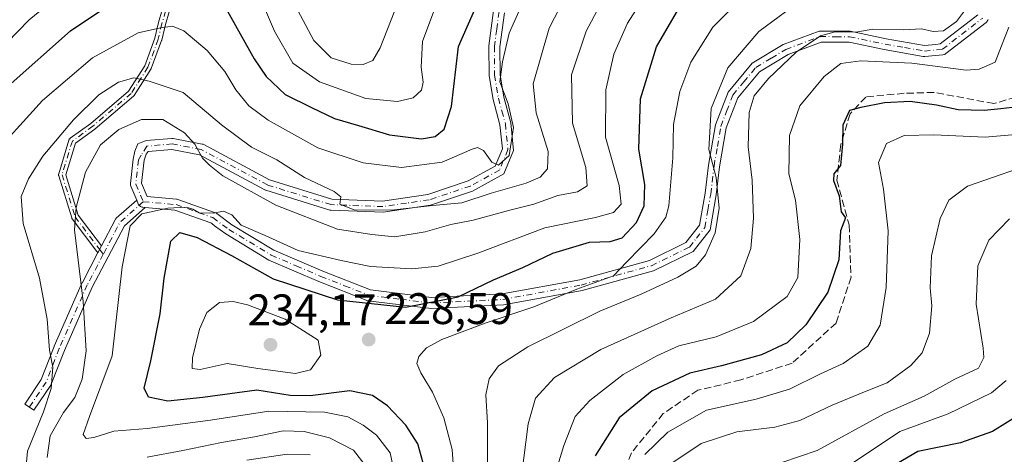
# Model space of a CAD drawing. Units: metres. Extents: x 599713 to 603137, y 4791628 to 4793992.
# Drawn here: x 601198 to 601421, y 4793414 to 4793513 of the extents above; entities that cross this region are included whole.
import ezdxf

# ---------------------------------------------------------------- set-up
doc = ezdxf.new("R2010")
doc.units = ezdxf.units.M
doc.header["$MEASUREMENT"] = 0
doc.linetypes.add('DGN Style 3', pattern=[2.307223458686699, 1.648016756204785, -0.6592067024819142])
doc.linetypes.add('DGN Style 4', pattern=[2.6384748266838614, 1.318413404963828, -0.6592067024819142, 0.001648016756204785, -0.6592067024819142])
for name, color, linetype, lineweight in [('Camino Cxs', 7, 'Continuous', 0), ('Camino eje', 30, 'DGN Style 4', 13), ('Curva de nivel maestra', 30, 'Continuous', 30), ('Curva de nivel normal', 30, 'Continuous', 0), ('Punto de cota en terreno', 7, 'Continuous', 0), ('Rótulo de punto de cota en terreno', 7, 'Continuous', 0), ('Senda', 7, 'DGN Style 3', 0), ('Suelo desnudo CxS', 253, 'Continuous', 0)]:
    doc.layers.add(name, color=color, linetype=linetype, lineweight=lineweight)
doc.styles.add('Style-Arial', font='txt')

# ---------------------------------------------------------------- blocks, each defined once
blk = doc.blocks.new('5PATER')
at = {"layer": 'Suelo desnudo CxS', "linetype": 'Continuous', "lineweight": 0}
h = blk.add_hatch(color=51, dxfattribs=at)
edge = h.paths.add_edge_path()
edge.add_ellipse((0, 0), major_axis=(-0.1095731443231308, -0.1110710700762829), ratio=0.9994222409660322, start_angle=0, end_angle=360)

msp = doc.modelspace()

# ---------------------------------------------------------------- linework, layer by layer
at = {"layer": 'Camino Cxs', "color": 7, "linetype": 'Continuous', "lineweight": 0, "extrusion": (0.8891058733377755, -0.4576664886489558, 0.005668435763650116), "elevation": -1659260.103161674, "flags": 128}
msp.add_lwpolyline([(4537122.622849707, 9629.231310413197), (4537122.824347536, 9629.017806959688), (4537123.421952834, 9628.383796797285), (4537124.308498567, 9627.441081651896)], dxfattribs=at)
msp.add_lwpolyline([(4537122.622849707, 9629.231310413197), (4537122.824347536, 9629.017806959688), (4537123.421952834, 9628.383796797285), (4537124.308498567, 9627.441081651896)], dxfattribs=at)
at = {"layer": 'Camino Cxs', "color": 7, "linetype": 'Continuous', "lineweight": 0}
for points in [[(601232.0118000006, 4793514.430199999, 221.0556999999972), (601231.1786000002, 4793511.624500001, 223.2501000000047), (601230.3454, 4793508.049500001, 221.9348000000027), (601230.3307999996, 4793507.995300001, 221.934699999998), (601230.3174000002, 4793507.955700001, 221.9382999999943), (601227.9890000002, 4793501.605699999, 221.5840000000026), (601227.9543000003, 4793501.525, 221.5399000000034), (601227.9108999996, 4793501.4485, 221.4903000000049), (601224.1009000001, 4793495.521700001, 222.1775000000052), (601224.0306000002, 4793495.428200001, 222.3607999999949), (601223.9473000001, 4793495.345899999, 222.5170000000071), (601215.2688999996, 4793487.9375, 219.9691000000021), (601215.2483000001, 4793487.920399999, 219.9323000000004), (601215.2200999996, 4793487.8989, 219.8831999999966), (601210.7797999998, 4793484.669700001, 222.179999999993), (601208.6017000005, 4793477.541400001, 225.2231000000029), (601211.4507999998, 4793468.3838, 227.9538999999932), (601216.6869999999, 4793461.4022, 221.8770999999979), (601216.2764999997, 4793460.616400001, 222.8197999999975), (601215.9998000005, 4793460.0867, 223.453800000003), (601215.9064999997, 4793459.908100001, 223.667300000001), (601215.8764000004, 4793459.9235, 223.7163), (601215.8093999998, 4793459.966800001, 223.823000000004), (601215.7471000003, 4793460.0165, 223.9196999999986), (601215.6900000004, 4793460.0722, 224.0054999999993), (601215.6368000006, 4793460.1358, 224.0823999999994), (601210.0878999997, 4793467.534299999, 228.5304999999935), (601210.0155999997, 4793467.6502, 228.5157999999938), (601209.9639999997, 4793467.776699999, 228.4851999999955), (601207.0005999999, 4793477.301700001, 224.4204000000027), (601206.9892999995, 4793477.3419, 224.4122000000062), (601206.9735000003, 4793477.420100001, 224.4011000000028), (601206.9654999999, 4793477.499399999, 224.3962999999931), (601206.9654999999, 4793477.5792, 224.4394999999931), (601206.9735000003, 4793477.658500001, 224.4893000000011), (601206.9892999995, 4793477.7367, 224.5448000000033), (601206.9994000001, 4793477.7731, 224.5727999999945), (601209.3278000001, 4793485.393100001, 222.3150000000023), (601209.3411999998, 4793485.4329, 222.2483000000066), (601209.3722000001, 4793485.5064, 222.1196999999956), (601209.4102999996, 4793485.576500001, 221.9894000000059), (601209.4551999997, 4793485.6424, 221.8586000000068), (601209.5065000001, 4793485.703500001, 221.7284999999974), (601209.5636, 4793485.759099999, 221.6005000000005), (601209.6223999998, 4793485.806299999, 221.4823999999935), (601214.2538000002, 4793489.1746, 219.5188000000053), (601222.8187999995, 4793496.486199999, 219.5722999999998), (601226.5171999997, 4793502.239399999, 220.7051999999967), (601228.7982999999, 4793508.4605, 223.6916999999958), (601229.6257999997, 4793512.0109, 223.0342999999993), (601229.6297000004, 4793512.026699999, 223.0363999999972), (601229.6380000003, 4793512.0571, 223.0409000000073), (601230.4780000001, 4793514.885700001, 219.931700000001)], [(601215.9064999997, 4793459.908100001, 223.667300000001), (601215.8764000004, 4793459.9235, 223.7163), (601215.8093999998, 4793459.966800001, 223.823000000004), (601215.7471000003, 4793460.0165, 223.9196999999986), (601215.6900000004, 4793460.0722, 224.0054999999993), (601215.6368000006, 4793460.1358, 224.0823999999994), (601210.0878999997, 4793467.534299999, 228.5304999999935), (601210.0155999997, 4793467.6502, 228.5157999999938), (601209.9639999997, 4793467.776699999, 228.4851999999955), (601207.0005999999, 4793477.301700001, 224.4204000000027), (601206.9892999995, 4793477.3419, 224.4122000000062), (601206.9735000003, 4793477.420100001, 224.4011000000028), (601206.9654999999, 4793477.499399999, 224.3962999999931), (601206.9654999999, 4793477.5792, 224.4394999999931), (601206.9735000003, 4793477.658500001, 224.4893000000011), (601206.9892999995, 4793477.7367, 224.5448000000033), (601206.9994000001, 4793477.7731, 224.5727999999945), (601209.3278000001, 4793485.393100001, 222.3150000000023), (601209.3411999998, 4793485.4329, 222.2483000000066), (601209.3722000001, 4793485.5064, 222.1196999999956), (601209.4102999996, 4793485.576500001, 221.9894000000059), (601209.4551999997, 4793485.6424, 221.8586000000068), (601209.5065000001, 4793485.703500001, 221.7284999999974), (601209.5636, 4793485.759099999, 221.6005000000005), (601209.6223999998, 4793485.806299999, 221.4823999999935), (601214.2538000002, 4793489.1746, 219.5188000000053), (601222.8187999995, 4793496.486199999, 219.5722999999998), (601226.5171999997, 4793502.239399999, 220.7051999999967), (601228.7982999999, 4793508.4605, 223.6916999999958), (601229.6257999997, 4793512.0109, 223.0342999999993), (601229.6297000004, 4793512.026699999, 223.0363999999972), (601229.6380000003, 4793512.0571, 223.0409000000073), (601230.4780000001, 4793514.885700001, 219.931700000001)], [(601232.0118000006, 4793514.430199999, 221.0556999999972), (601231.1786000002, 4793511.624500001, 223.2501000000047), (601230.3454, 4793508.049500001, 221.9348000000027), (601230.3307999996, 4793507.995300001, 221.934699999998), (601230.3174000002, 4793507.955700001, 221.9382999999943), (601227.9890000002, 4793501.605699999, 221.5840000000026), (601227.9543000003, 4793501.525, 221.5399000000034), (601227.9108999996, 4793501.4485, 221.4903000000049), (601224.1009000001, 4793495.521700001, 222.1775000000052), (601224.0306000002, 4793495.428200001, 222.3607999999949), (601223.9473000001, 4793495.345899999, 222.5170000000071), (601215.2688999996, 4793487.9375, 219.9691000000021), (601215.2483000001, 4793487.920399999, 219.9323000000004), (601215.2200999996, 4793487.8989, 219.8831999999966), (601210.7797999998, 4793484.669700001, 222.179999999993), (601208.6017000005, 4793477.541400001, 225.2231000000029), (601211.4507999998, 4793468.3838, 227.9538999999932), (601216.6869999999, 4793461.4022, 221.8770999999979)], [(601417.6277999999, 4793512.7237, 252.3022000000055), (601417.5590000004, 4793512.5372, 252.1876000000047), (601417.4616, 4793512.3639, 252.1601999999984), (601417.3378999997, 4793512.2083, 252.2666999999929), (601417.1911000004, 4793512.074300001, 252.4223000000056), (601408.0619999999, 4793504.982899999, 260.4940000000061), (601407.9153000005, 4793504.8847, 260.6993999999977), (601407.7561999997, 4793504.8082, 260.9118000000017), (601407.5878999997, 4793504.754899999, 261.1288999999961), (601407.4138000002, 4793504.7258, 261.0892000000022), (601405.6842999998, 4793504.560799999, 258.099000000002), (601403.3238000004, 4793504.335700001, 254.1524999999965), (601403.3164999997, 4793504.335000001, 254.1405999999988), (601403.1601, 4793504.3201, 253.8846000000049), (601403.0478999997, 4793504.339600001, 253.679999999993), (601402.9321, 4793504.3596, 253.468200000003), (601394.1001000004, 4793505.890100001, 258.4977999999974), (601386.1201, 4793507.550100001, 255.8950999999943), (601379.7801000001, 4793507.600099999, 257.5739000000031), (601372.3300999999, 4793504.8201, 255.7486000000063), (601365.8101000005, 4793500.880100001, 250.7317999999941), (601360.8901000004, 4793494.960100001, 247.5285000000004), (601358.2801000001, 4793488.170100001, 251.3249999999971), (601356.7600999996, 4793479.3201, 249.7749999999942), (601356.0100999996, 4793472.9801, 248.5282000000007), (601354.6201, 4793465.030099999, 251.2914000000019), (601350.7701000003, 4793460.1501, 252.0090999999957), (601341.7801000001, 4793455.7401, 240.7986999999994), (601325.6601, 4793451.300100001, 244.4088000000047), (601307.8101000005, 4793448.020099999, 238.8065999999963), (601291.4101, 4793447.210100001, 232.7050000000018), (601277.0602000002, 4793448.970100001, 237.5516000000061), (601265.9401000004, 4793453.340100001, 234.150999999998), (601254.6001000004, 4793458.1801, 231.725099999996), (601244.8601000002, 4793464.110099999, 234.2896000000037), (601242.3498999998, 4793465.9461, 232.812699999995), (601241.6725000005, 4793466.4934, 232.5766000000003), (601241.5067999996, 4793466.6272, 232.5580000000046), (601233.3210000005, 4793469.534200001, 231.6356999999989), (601226.6047, 4793470.1099, 226.3747000000003), (601226.0728000002, 4793470.1555, 226.1171999999933), (601225.8815000001, 4793470.187000001, 225.9927000000025), (601225.6974, 4793470.2477, 225.8073000000004), (601225.5248999996, 4793470.336100001, 225.5679999999993), (601225.3680999996, 4793470.450099999, 225.2820000000065), (601225.2308, 4793470.586999999, 224.9572999999946), (601225.1163999997, 4793470.7435, 224.6015999999945), (601225.0274999999, 4793470.9158, 224.2225999999937), (601224.6782999998, 4793471.744999999, 222.4716000000044), (601223.3339999998, 4793474.9376, 222.1677000000054), (601223.2686000001, 4793475.1393, 222.280700000003), (601223.2381999996, 4793475.349099999, 222.3868999999977), (601223.2438000003, 4793475.561000001, 222.4814000000042), (601223.8578000005, 4793481.078299999, 228.1043000000063), (601224.2779999999, 4793482.9078, 230.5486999999994), (601224.9352000002, 4793484.503900001, 232.2182999999932), (601226.4464999996, 4793485.169199999, 233.0636999999988), (601226.6403999999, 4793485.236199999, 233.1564000000071), (601226.8426999999, 4793485.270500001, 233.2155000000057), (601232.6338999998, 4793485.7697, 230.3214000000008), (601232.7413999997, 4793485.774300001, 230.4140999999945), (601232.9686000004, 4793485.7534, 230.5709000000061), (601239.5405000001, 4793484.481500001, 232.5351999999984), (601239.7303999999, 4793484.428900001, 232.4055999999982), (601239.8929000003, 4793484.3564, 232.293399999995), (601254.8154999996, 4793476.3695, 217.2436000000016), (601268.9287999999, 4793471.997500001, 218.257500000007), (601280.4101999998, 4793471.5701, 212.1895999999979), (601290.7001, 4793473.0801, 208.2856999999931), (601299.8101000005, 4793476.120100001, 207.4231), (601305.9101, 4793479.470100001, 206.6570000000065), (601307.5500999996, 4793483.4101, 205.983699999997), (601307.0000999998, 4793488.840100001, 207.2673000000068), (601305.4402000001, 4793494.590100001, 213.3632999999973), (601304.5301000001, 4793499.9801, 217.7195000000065), (601304.5100999996, 4793506.720100001, 221.9982000000018), (601305.5702000001, 4793514.770099999, 210.9809999999998)], [(601224.6783999996, 4793471.744999999, 222.4716000000044), (601223.3339999998, 4793474.9376, 222.1677000000054), (601223.2686000001, 4793475.1392, 222.2805999999982), (601223.2383000003, 4793475.348999999, 222.3868999999977), (601223.2438000003, 4793475.561000001, 222.4814000000042), (601223.8578000005, 4793481.078299999, 228.1043000000063), (601224.2779999999, 4793482.9078, 230.5486999999994), (601224.9352000002, 4793484.503900001, 232.2182999999932), (601226.4464999996, 4793485.169199999, 233.0636999999988), (601226.6404999997, 4793485.236099999, 233.1564000000071), (601226.8426999999, 4793485.270500001, 233.2155000000057), (601232.6338999998, 4793485.7697, 230.3214000000008), (601232.7413999997, 4793485.774300001, 230.4140999999945), (601232.9686000004, 4793485.7534, 230.5709000000061), (601239.5405000001, 4793484.481500001, 232.5351999999984), (601239.7303999999, 4793484.428900001, 232.4055999999982), (601239.8929000003, 4793484.3564, 232.293399999995), (601254.8154999996, 4793476.3695, 217.2436000000016), (601268.9287999999, 4793471.997500001, 218.257500000007), (601280.4101999998, 4793471.5701, 212.1895999999979), (601290.7001, 4793473.0801, 208.2856999999931), (601299.8101000005, 4793476.120100001, 207.4231), (601305.9101, 4793479.470100001, 206.6570000000065), (601307.5500999996, 4793483.4101, 205.983699999997), (601307.0000999998, 4793488.840100001, 207.2673000000068), (601305.4402000001, 4793494.590100001, 213.3632999999973), (601304.5301000001, 4793499.9801, 217.7195000000065), (601304.5100999996, 4793506.720100001, 221.9982000000018), (601305.5702000001, 4793514.770099999, 210.9809999999998)], [(601308.0301000001, 4793514.270099999, 213.1875), (601307.0102000004, 4793506.5601, 226.8341999999975), (601307.0301000001, 4793500.190099999, 225.2231999999931), (601307.8800999997, 4793495.130100001, 220.1120999999985), (601309.4700999996, 4793489.300100001, 213.1564000000071), (601310.1002000002, 4793483.030099999, 208.6230000000069), (601307.8800999997, 4793477.700099999, 207.590200000006), (601300.8201000001, 4793473.8201, 209.0528999999951), (601291.2801000001, 4793470.640100001, 211.8418999999994), (601280.5500999996, 4793469.0601, 217.1686999999947), (601268.7313000001, 4793469.504100001, 227.0046000000002), (601268.6124999998, 4793469.508500001, 227.0984999999928), (601268.5701000001, 4793469.5101, 227.1319999999978), (601268.5242999997, 4793469.519200001, 227.1429000000062), (601268.4265000002, 4793469.538600001, 227.1664000000019), (601268.2112999996, 4793469.5814, 227.218399999998), (601268.2110000001, 4793469.602700001, 227.1460999999981), (601253.9614000004, 4793474.016899999, 223.692200000005), (601253.9038000006, 4793474.0363, 223.7133000000031), (601253.7414999995, 4793474.1088, 223.7265000000043), (601238.8798000002, 4793482.062999999, 232.5755999999965), (601232.6749999998, 4793483.263900001, 227.0350999999937), (601227.2664999999, 4793482.797700001, 230.5580999999947), (601226.7940999996, 4793482.231899999, 229.7437999999966), (601226.3424000005, 4793480.8018, 227.2933000000048), (601225.7643999998, 4793475.607899999, 221.5216999999975), (601227.0385999996, 4793472.581800001, 220.6713000000018), (601233.6946999999, 4793472.011299999, 225.9829999999929), (601233.8051000005, 4793471.996900001, 226.0866999999998), (601234.0061999997, 4793471.943800001, 226.3368000000046), (601242.3481000002, 4793468.9814, 228.7885999999999), (601242.5113000004, 4793468.909200001, 228.672000000006), (601242.6626000004, 4793468.8145, 228.7859999999928), (601242.7988, 4793468.699200001, 228.9051999999938), (601242.8068000004, 4793468.7149, 228.8966999999975), (601246.2500999998, 4793466.190099999, 231.2378000000026), (601255.7401999999, 4793460.4101, 230.5620999999956), (601266.8800999997, 4793455.6501, 236.0424999999959), (601277.6802000003, 4793451.4101, 232.0801000000065), (601291.5000999998, 4793449.720100001, 233.9416999999958), (601307.5201000003, 4793450.5101, 236.9311000000016), (601325.1001000004, 4793453.7401, 237.8959999999934), (601340.8901000004, 4793458.0801, 237.9464000000008), (601349.1601, 4793462.140100001, 243.7234000000026), (601352.2701000003, 4793466.090100001, 245.5439999999944), (601353.5301000001, 4793473.340100001, 247.1187999999966), (601354.2801000001, 4793479.6801, 248.0926999999938), (601355.8601000002, 4793488.840100001, 250.5880999999936), (601358.7001, 4793496.2501, 247.8659000000043), (601364.1601, 4793502.800100001, 251.6263000000035), (601371.2301000003, 4793507.0801, 254.351800000004), (601379.3300999999, 4793510.100099999, 257.304999999993), (601386.3801999995, 4793510.050100001, 257.1450000000041), (601394.5702000001, 4793508.350099999, 256.1738999999943), (601403.2500999998, 4793506.840100001, 252.3236000000034), (601405.8272000002, 4793507.0858, 257.5822000000044), (601406.8150000004, 4793507.180000001, 259.646900000007), (601415.3322000002, 4793513.7959, 256.7933000000049)], [(601308.0301000001, 4793514.270099999, 213.1875), (601307.0102000004, 4793506.5601, 226.8341999999975), (601307.0301000001, 4793500.190099999, 225.2231999999931), (601307.8800999997, 4793495.130100001, 220.1120999999985), (601309.4700999996, 4793489.300100001, 213.1564000000071), (601310.1002000002, 4793483.030099999, 208.6230000000069), (601307.8800999997, 4793477.700099999, 207.590200000006), (601300.8201000001, 4793473.8201, 209.0528999999951), (601291.2801000001, 4793470.640100001, 211.8418999999994), (601280.5500999996, 4793469.0601, 217.1686999999947), (601268.7313000001, 4793469.504100001, 227.0046000000002), (601268.6124999998, 4793469.508500001, 227.0984999999928), (601268.5701000001, 4793469.5101, 227.1319999999978), (601268.5242999997, 4793469.519200001, 227.1429000000062), (601268.4265000002, 4793469.538600001, 227.1664000000019), (601268.2112999996, 4793469.5814, 227.218399999998), (601268.2110000001, 4793469.602700001, 227.1460999999981), (601253.9614000004, 4793474.016899999, 223.692200000005), (601253.9038000006, 4793474.0363, 223.7133000000031), (601253.7414999995, 4793474.1088, 223.7265000000043), (601238.8798000002, 4793482.062999999, 232.5755999999965), (601232.6749999998, 4793483.263900001, 227.0350999999937), (601227.2664999999, 4793482.797700001, 230.5580999999947), (601226.7940999996, 4793482.231899999, 229.7437999999966), (601226.3424000005, 4793480.8018, 227.2933000000048), (601225.7643999998, 4793475.607899999, 221.5216999999975), (601227.0385999996, 4793472.581800001, 220.6713000000018), (601233.6946999999, 4793472.011299999, 225.9829999999929), (601233.8051000005, 4793471.996900001, 226.0866999999998), (601234.0061999997, 4793471.943800001, 226.3368000000046), (601242.3481000002, 4793468.9814, 228.7885999999999), (601242.5113000004, 4793468.909200001, 228.672000000006), (601242.6626000004, 4793468.814400001, 228.7860999999975), (601242.7988, 4793468.699200001, 228.9051999999938), (601242.8068000004, 4793468.7149, 228.8966999999975), (601246.2500999998, 4793466.190099999, 231.2378000000026), (601255.7401999999, 4793460.4101, 230.5620999999956), (601266.8800999997, 4793455.6501, 236.0424999999959), (601277.6802000003, 4793451.4101, 232.0801000000065), (601291.5000999998, 4793449.720100001, 233.9416999999958), (601307.5201000003, 4793450.5101, 236.9311000000016), (601325.1001000004, 4793453.7401, 237.8959999999934), (601340.8901000004, 4793458.0801, 237.9464000000008), (601349.1601, 4793462.140100001, 243.7234000000026), (601352.2701000003, 4793466.090100001, 245.5439999999944), (601353.5301000001, 4793473.340100001, 247.1187999999966), (601354.2801000001, 4793479.6801, 248.0926999999938), (601355.8601000002, 4793488.840100001, 250.5880999999936), (601358.7001, 4793496.2501, 247.8659000000043), (601364.1601, 4793502.800100001, 251.6263000000035), (601371.2301000003, 4793507.0801, 254.351800000004), (601379.3300999999, 4793510.100099999, 257.304999999993), (601386.3801999995, 4793510.050100001, 257.1450000000041), (601394.5702000001, 4793508.350099999, 256.1738999999943), (601403.2500999998, 4793506.840100001, 252.3236000000034), (601405.8272000002, 4793507.0858, 257.5822000000044), (601406.8150000004, 4793507.180000001, 259.646900000007), (601415.3322000002, 4793513.7959, 256.7933000000049)], [(601417.6277999999, 4793512.7237, 252.3022000000055), (601417.5591000002, 4793512.5371, 252.1875), (601417.4616, 4793512.3639, 252.1600999999937), (601417.3378999997, 4793512.2083, 252.2666999999929), (601417.1911000004, 4793512.074300001, 252.4223000000056), (601408.0619999999, 4793504.982899999, 260.4940000000061), (601407.9153000005, 4793504.8847, 260.6992999999929), (601407.7561999997, 4793504.8082, 260.9118000000017), (601407.5880000005, 4793504.754799999, 261.1288000000059), (601407.4138000002, 4793504.7258, 261.0892000000022), (601405.6842999998, 4793504.560799999, 258.099000000002), (601403.3238000004, 4793504.335700001, 254.1524999999965), (601403.3164999997, 4793504.335000001, 254.1405999999988), (601403.1601, 4793504.3201, 253.8846000000049), (601403.0478999997, 4793504.339600001, 253.679999999993), (601402.9321, 4793504.3596, 253.468200000003), (601394.1001000004, 4793505.890100001, 258.4977999999974), (601386.1201, 4793507.550100001, 255.8950999999943), (601379.7801000001, 4793507.600099999, 257.5739000000031), (601372.3300999999, 4793504.8201, 255.7486000000063), (601365.8101000005, 4793500.880100001, 250.7317999999941), (601360.8901000004, 4793494.960100001, 247.5285000000004), (601358.2801000001, 4793488.170100001, 251.3249999999971), (601356.7600999996, 4793479.3201, 249.7749999999942), (601356.0100999996, 4793472.9801, 248.5282000000007), (601354.6201, 4793465.030099999, 251.2914000000019), (601350.7701000003, 4793460.1501, 252.0090999999957), (601341.7801000001, 4793455.7401, 240.7986999999994), (601325.6601, 4793451.300100001, 244.4088000000047), (601307.8101000005, 4793448.020099999, 238.8065999999963), (601291.4101, 4793447.210100001, 232.7050000000018), (601277.0602000002, 4793448.970100001, 237.5516000000061), (601265.9401000004, 4793453.340100001, 234.150999999998), (601254.6001000004, 4793458.1801, 231.725099999996), (601244.8601000002, 4793464.110099999, 234.2896000000037), (601242.3498999998, 4793465.9461, 232.812699999995), (601241.6725000005, 4793466.4934, 232.5766000000003), (601241.5067999996, 4793466.6272, 232.5580000000046), (601233.3210000005, 4793469.534200001, 231.6356999999989), (601226.6047, 4793470.1099, 226.3747000000003)], [(601216.6869999999, 4793461.4022, 221.8770999999979), (601219.7800000003, 4793467.323100001, 224.3251000000019), (601219.8591999998, 4793467.454100001, 224.4780000000028), (601219.9537000004, 4793467.5746, 224.6359999999986), (601220.0620999997, 4793467.682700001, 224.7992999999988), (601224.6783999996, 4793471.744999999, 222.4716000000044)], [(601226.6047, 4793470.1099, 226.3747000000003), (601226.0728000002, 4793470.1555, 226.1171999999933), (601225.8815000001, 4793470.186899999, 225.9928000000073), (601225.6974, 4793470.2476, 225.8074999999953), (601225.5248999996, 4793470.335999999, 225.5681999999942), (601225.3680999996, 4793470.450099999, 225.2820999999967), (601225.2308999998, 4793470.586999999, 224.9573999999994), (601225.1163999997, 4793470.7435, 224.6015999999945), (601225.0274999999, 4793470.9158, 224.2225999999937), (601224.6783999996, 4793471.744999999, 222.4716000000044)], [(601226.6047, 4793470.1099, 226.3747000000003), (601226.0728000002, 4793470.1555, 226.1171999999933), (601225.8815000001, 4793470.186899999, 225.9928000000073), (601225.6974, 4793470.2476, 225.8074999999953), (601225.5248999996, 4793470.335999999, 225.5681999999942), (601225.3680999996, 4793470.450099999, 225.2820999999967), (601225.2308999998, 4793470.586999999, 224.9573999999994), (601225.1163999997, 4793470.7435, 224.6015999999945), (601225.0274999999, 4793470.9158, 224.2225999999937), (601224.6783999996, 4793471.744999999, 222.4716000000044)], [(601226.6047, 4793470.1099, 226.3747000000003), (601221.8882999998, 4793465.9595, 228.3411999999953), (601218.2155999999, 4793458.929099999, 222.9201999999932), (601214.6064999999, 4793452.020300001, 228.9063000000024), (601208.2840999998, 4793437.6895, 222.3825999999972), (601205.3311000001, 4793430.096200001, 222.1401000000042), (601205.2485999997, 4793429.9243, 222.0239000000001), (601205.2061999999, 4793429.855900001, 221.9729999999981), (601201.3962000003, 4793424.140699999, 219.4783000000025), (601200.3561000006, 4793424.834100001, 219.4967000000034), (601199.3161000004, 4793425.5275, 219.546199999997), (601203.0504999999, 4793431.1292, 221.795100000003), (601205.9644999999, 4793438.622400001, 222.5243000000046), (601205.9857999999, 4793438.673900001, 222.5457000000024), (601212.3357999995, 4793453.067100001, 230.4192999999941), (601212.3717, 4793453.1413, 230.4339000000036), (601215.9064999997, 4793459.908100001, 223.667300000001)]]:
    msp.add_polyline3d(points, dxfattribs=at)
msp.add_polyline3d([(601226.6047, 4793470.1099, 226.3747000000003), (601221.8882999998, 4793465.9595, 228.3411999999953), (601218.2155999999, 4793458.929099999, 222.9201999999932), (601214.6064999999, 4793452.020300001, 228.9063000000024), (601208.2840999998, 4793437.6895, 222.3825999999972), (601205.3311000001, 4793430.096200001, 222.1401000000042), (601205.2485999997, 4793429.9243, 222.0239000000001), (601205.2061999999, 4793429.855900001, 221.9729999999981), (601201.3962000003, 4793424.140699999, 219.4783000000025), (601200.3561000006, 4793424.834100001, 219.4967000000034), (601199.3161000004, 4793425.5275, 219.546199999997), (601203.0504999999, 4793431.1292, 221.795100000003), (601205.9644999999, 4793438.622400001, 222.5243000000046), (601205.9857999999, 4793438.673900001, 222.5457000000024), (601212.3357999995, 4793453.067100001, 230.4192999999941), (601212.3717, 4793453.1413, 230.4339000000036), (601215.9064999997, 4793459.908100001, 223.667300000001), (601215.9998000005, 4793460.0867, 223.453800000003), (601216.2764999997, 4793460.616400001, 222.8197999999975), (601216.6869999999, 4793461.4022, 221.8770999999979), (601219.7800000003, 4793467.323100001, 224.3251000000019), (601219.8591, 4793467.4542, 224.4777999999933), (601219.9535999997, 4793467.5746, 224.6358000000037), (601220.0620999997, 4793467.682700001, 224.7992999999988), (601224.6782999998, 4793471.744999999, 222.4716000000044), (601225.0274999999, 4793470.9158, 224.2225999999937), (601225.1163999997, 4793470.7435, 224.6015999999945), (601225.2308, 4793470.586999999, 224.9572999999946), (601225.3680999996, 4793470.450099999, 225.2820000000065), (601225.5248999996, 4793470.336100001, 225.5679999999993), (601225.6974, 4793470.2477, 225.8073000000004), (601225.8815000001, 4793470.187000001, 225.9927000000025), (601226.0728000002, 4793470.1555, 226.1171999999933)], close=True, dxfattribs=at)
at = {"layer": 'Camino eje', "color": 30, "linetype": 'DGN Style 4', "lineweight": 13, "extrusion": (0.7273169696893833, -0.6003569096416524, 0.3325381281107138), "elevation": -2440437.42315169, "flags": 128}
msp.add_lwpolyline([(4079487.802833395, 860747.0535718484), (4079480.843079677, 860750.4113644573), (4079472.855902195, 860745.3254225466)], dxfattribs=at)
at = {"layer": 'Camino eje', "color": 30, "linetype": 'DGN Style 4', "lineweight": 13}
for points in [[(601231.2449000003, 4793514.6579, 220.4762000000046), (601230.4049000005, 4793511.829299999, 223.2038999999932), (601229.5663000002, 4793508.231100001, 222.8790000000008), (601227.2379000002, 4793501.881100001, 221.2065000000002), (601223.4278999995, 4793495.954299999, 221.0028000000021), (601214.7494999999, 4793488.5459, 219.710699999996), (601210.0928999997, 4793485.159299999, 222.0083000000013), (601207.7644999997, 4793477.5393, 224.9472999999998), (601210.7279000003, 4793468.0143, 228.1699999999983), (601216.4429000001, 4793460.394300001, 222.5859999999957), (601217.1076999997, 4793459.507900001, 221.6545999999944)], [(601306.8000999996, 4793514.520099999, 211.6925999999949), (601306.2701000003, 4793510.495100001, 218.4508999999962), (601305.7600999996, 4793506.640100001, 224.4036000000051), (601305.7801000001, 4793500.085100001, 221.497000000003), (601306.2351000002, 4793497.390100001, 221.1698000000033), (601306.6601, 4793494.860099999, 216.8214000000008), (601307.4401000004, 4793491.985099999, 211.8812999999937), (601308.2351000002, 4793489.0701, 209.7026000000042), (601308.5100999996, 4793486.3551, 207.8147000000026), (601308.8251, 4793483.220100001, 207.3796000000002), (601306.8951000003, 4793478.585100001, 207.0436000000045), (601300.3151000004, 4793474.970100001, 208.1947999999975), (601290.9901000002, 4793471.860099999, 209.5887999999977), (601285.8450999996, 4793471.1051, 210.7449000000051), (601280.4801000003, 4793470.315099999, 214.7213000000047), (601268.7150999998, 4793470.755100001, 222.732799999998), (601254.3312999997, 4793475.210899999, 220.3966999999975), (601239.3028999995, 4793483.2543, 232.5127999999968), (601232.7412999999, 4793484.524300001, 228.7758999999933), (601226.9501, 4793484.0251, 231.8764999999985), (601225.7100999998, 4793481.9551, 229.2896999999939), (601225.1001000004, 4793480.940099999, 227.7191000000021), (601224.4861000003, 4793475.422700001, 221.9554000000062), (601226.1794999996, 4793471.400900001, 223.2844000000041)], [(601226.1794999996, 4793471.400900001, 223.2844000000041), (601233.5878999997, 4793470.765900001, 228.8424999999988), (601241.9250999996, 4793467.8051, 230.2963000000018), (601245.5551000005, 4793465.1501, 232.5755000000063), (601255.1700999998, 4793459.295100001, 230.8908999999985), (601260.8400999998, 4793456.8751, 233.2627000000066), (601266.4101, 4793454.495100001, 235.1582000000053), (601271.8101000005, 4793452.3751, 234.5503999999928), (601277.3701, 4793450.190099999, 234.5656000000017), (601284.5450999998, 4793449.3101, 239.8999999999942), (601291.4550999999, 4793448.465100001, 232.8724999999977), (601307.6651, 4793449.265100001, 237.8570000000036), (601325.3800999997, 4793452.520099999, 241.149900000004), (601333.2751000002, 4793454.690099999, 239.6160999999993), (601341.3350999998, 4793456.9101, 239.821299999996), (601349.9650999998, 4793461.145099999, 248.2170999999944), (601351.5201000003, 4793463.120100001, 249.3154000000068), (601353.4451000001, 4793465.5601, 248.5962), (601354.1401000004, 4793469.5351, 246.4818999999989), (601354.7701000003, 4793473.1601, 247.8279000000039), (601355.5201000003, 4793479.5001, 248.9128999999957), (601356.2801000001, 4793483.925100001, 248.0831000000035), (601357.0701000001, 4793488.505100001, 250.9113999999972), (601358.3750999998, 4793491.9001, 247.1100000000006), (601359.7950999998, 4793495.6051, 247.4412000000011), (601362.2550999997, 4793498.565099999, 246.2676999999967), (601364.9851000002, 4793501.840100001, 251.1980999999942), (601368.5201000003, 4793503.9801, 253.5823999999994), (601371.7801000001, 4793505.950099999, 255.0056999999942), (601379.5551000005, 4793508.850099999, 257.445000000007), (601383.0800999999, 4793508.825099999, 257.381899999993), (601386.2500999998, 4793508.800100001, 256.4952000000048), (601394.3350999998, 4793507.120100001, 256.9125000000058), (601398.6750999996, 4793506.3651, 255.1175999999978), (601403.2050999999, 4793505.5801, 253.0957999999955), (601407.2950999998, 4793505.970100001, 260.7707999999984), (601416.4243000001, 4793513.0615, 254.5578999999998)], [(601217.1076999997, 4793459.507900001, 221.6545999999944), (601213.4795000004, 4793452.5625, 229.770399999994), (601207.1294999998, 4793438.169299999, 222.4297999999981), (601204.1661, 4793430.5493, 221.888300000006), (601200.3561000006, 4793424.834100001, 219.4967000000034)]]:
    msp.add_polyline3d(points, dxfattribs=at)
at = {"layer": 'Curva de nivel maestra', "color": 30, "linetype": 'Continuous', "lineweight": 30, "flags": 128}
for points, elevation in [([(601241.7999999998, 4793520.9101), (601251.2800000003, 4793503.8101), (601254.0099999999, 4793499.8201), (601258.3499999996, 4793495.700099999), (601264.2699999996, 4793492.770099999), (601269.5, 4793490.270099999), (601274.9400000004, 4793488.710100001), (601282.0099999999, 4793486.5601), (601289.2400000002, 4793485.690099999), (601292.3300000001, 4793486.210100001), (601294.3499999996, 4793487.850099999), (601296.0599999996, 4793493.0101), (601297.5800000001, 4793506.610099999), (601302.9400000004, 4793518.840100001)], 200), ([(601195.5300000003, 4793497.590100001), (601209.6600000003, 4793510.120100001), (601223.8799999999, 4793519.7501)], 200), ([(601289.8700000001, 4793411.0601), (601288.3700000001, 4793416.5001), (601285.6399999997, 4793420.7601), (601281.5300000003, 4793425.110099999), (601278.1500000004, 4793427.5101), (601273.0099999999, 4793428.540100001), (601264.0099999999, 4793427.4301), (601259.4800000006, 4793427.520099999), (601251.8799999999, 4793428.690099999), (601239.6500000004, 4793427.0101), (601231.7699999996, 4793426.200099999), (601227.3200000003, 4793427.090100001), (601226.3600000005, 4793429.130100001), (601227.9100000003, 4793435.360099999), (601229.9800000006, 4793446.030099999), (601230.8899999997, 4793454.110099999), (601232.4100000003, 4793462.4801), (601234.4699999997, 4793464.4101), (601238.3899999997, 4793463.300100001), (601246.1900000004, 4793459.220100001), (601255.6399999997, 4793453.9101), (601270.2000000002, 4793449.1601), (601285.6299999999, 4793447.540100001), (601297.5499999998, 4793449.840100001), (601305.54, 4793453.710100001), (601312.2199999997, 4793456.530099999), (601319, 4793459.720100001), (601327.3300000001, 4793462.2401), (601332, 4793462.4301), (601334.6699999999, 4793463.2601), (601337.9500000002, 4793466.690099999), (601339.7199999997, 4793470.5101), (601339.8399999999, 4793475.340100001), (601338.5099999999, 4793483.3101), (601338.8899999997, 4793494.7401), (601342.4699999997, 4793506.5601), (601348.6200000001, 4793517.050100001)], 225), ([(601424.4100000003, 4793492.9101), (601420.5099999999, 4793492.470100001), (601416.7599999999, 4793492.0801), (601410.8499999996, 4793492.2601), (601405.9100000003, 4793493.300100001), (601400.0099999999, 4793494.100099999), (601394.1900000004, 4793493.8201), (601388.7699999996, 4793492.790100001), (601386.2599999999, 4793492.130100001), (601384.7400000002, 4793488.800100001), (601384.6799999997, 4793484.450099999), (601384.1600000003, 4793479.600099999), (601382.6500000004, 4793477.710100001), (601382.5700000003, 4793476.2601), (601383.9199999999, 4793472.7301), (601384.3300000001, 4793469.120100001), (601385.3099999996, 4793467.780099999), (601384.1699999999, 4793464.780099999), (601383.7999999998, 4793458.270099999), (601381.3399999999, 4793450.950099999), (601376.3099999996, 4793443.520099999), (601372.0800000001, 4793439.4001), (601366.2599999999, 4793436.690099999), (601357.2100000001, 4793434.1801), (601350.0700000003, 4793432.5601), (601341.4900000002, 4793428.520099999), (601334.04, 4793422.460100001), (601328.6100000005, 4793413.790100001)], 250), ([(601425.4100000003, 4793423.5701), (601418.6399999997, 4793419.3101), (601411.4199999999, 4793416.7501), (601401.7100000001, 4793414.7601), (601394.75, 4793410.6801)], 275)]:
    msp.add_lwpolyline(points, dxfattribs=dict(at, elevation=elevation))
at = {"layer": 'Curva de nivel normal', "color": 30, "linetype": 'Continuous', "lineweight": 0, "flags": 128}
for points, elevation in [([(601199.1500000004, 4793406.480000001), (601199.9100000003, 4793414.880000001), (601203.5199999996, 4793423.789999999), (601205.2800000003, 4793429.060000001), (601205.6900000004, 4793433.890000001), (601204.9299999997, 4793437.730000001), (601204.3600000005, 4793444.779999999), (601202.6600000003, 4793454.050000001), (601198.9199999999, 4793466.51), (601198.5199999996, 4793472.619999999), (601200.1699999999, 4793476.59), (601203.4400000004, 4793481.74), (601210.3200000003, 4793489.99), (601216.1299999999, 4793495.609999999), (601220.5199999996, 4793498.5), (601224.0599999996, 4793499.480000001), (601227.4800000006, 4793498.74), (601235.2000000002, 4793496.180000001), (601243.8899999997, 4793488.850000001), (601250.6900000004, 4793483.779999999), (601256.4100000003, 4793480.91), (601262.6799999997, 4793476.890000001), (601269.4299999997, 4793473.74), (601270.9199999999, 4793472.52), (601270.7199999997, 4793470.869999999), (601273.9800000006, 4793469.539999999), (601282.4400000004, 4793469.529999999), (601291.7199999997, 4793470.57), (601298.3399999999, 4793471.17), (601305, 4793473.33), (601312.9699999997, 4793475.630000001), (601316.1500000004, 4793476.970000001), (601317.7699999996, 4793478.859999999), (601317.9699999997, 4793482.779999999), (601315.1900000004, 4793491.529999999), (601314.5199999996, 4793498.109999999), (601318.1600000003, 4793510.77), (601328.0700000003, 4793530)], 210), ([(601204.4000000004, 4793413.4), (601205.0700000003, 4793418.350000001), (601208.0800000001, 4793423.67), (601210.6399999997, 4793427.050000001), (601212.3200000003, 4793431.17), (601213.2400000002, 4793437.600000001), (601212.5700000003, 4793448.82), (601210.5999999996, 4793465.02), (601210.9699999997, 4793470.09), (601213.0599999996, 4793478.109999999), (601216.4900000002, 4793484.279999999), (601220.6200000001, 4793487.82), (601225.7599999999, 4793490.060000001), (601230.5899999999, 4793490.060000001), (601235.5099999999, 4793487.039999999), (601237.8700000001, 4793484.430000001), (601239.6100000005, 4793481.279999999), (601241.1600000003, 4793479.720000001), (601244.2199999997, 4793477.32), (601256.2100000001, 4793470.65), (601270.2000000002, 4793465.199999999), (601277.9500000002, 4793463.980000001), (601283.1600000003, 4793463.460000001), (601290.04, 4793464.619999999), (601295.8899999997, 4793466.25), (601300.9000000004, 4793467.27), (601309.2199999997, 4793469.51), (601314.6600000003, 4793470.84), (601320.1100000005, 4793472.82), (601324.5800000001, 4793473.65), (601326.7400000002, 4793475.050000001), (601326.4800000006, 4793479.140000001), (601323.4800000006, 4793489.199999999), (601323.2300000006, 4793500.180000001), (601326.54, 4793510.09), (601336.4500000002, 4793528.77)], 215), ([(601283.3899999997, 4793408.350000001), (601282.0999999996, 4793414.460000001), (601279.04, 4793418.460000001), (601276.04, 4793420.800000001), (601272.5099999999, 4793422.65), (601267.2400000002, 4793423.689999999), (601254.6600000003, 4793423.939999999), (601241.4400000004, 4793421.9), (601227.0899999999, 4793420.039999999), (601219.5, 4793419.4), (601214.9800000006, 4793417.949999999), (601213.2000000002, 4793417.710000001), (601212.5599999996, 4793418.680000001), (601213.9600000001, 4793422.699999999), (601219.1100000005, 4793436.470000001), (601221.3799999999, 4793456.66), (601223.1699999999, 4793465.92), (601225.8399999999, 4793468.680000001), (601231.7599999999, 4793469.949999999), (601235.8600000005, 4793470.199999999), (601237.4299999997, 4793469.76), (601238.8600000005, 4793468.859999999), (601242.0099999999, 4793468.84), (601244.3499999996, 4793469.24), (601246.25, 4793468.470000001), (601248.3499999996, 4793466.119999999), (601253.79, 4793463.76), (601261.2400000002, 4793460.34), (601271.0099999999, 4793458.100000001), (601277.6699999999, 4793456.75), (601287, 4793456.189999999), (601293.0099999999, 4793456.82), (601302, 4793459.74), (601317.1900000004, 4793465.5), (601328.7000000002, 4793467.859999999), (601332.7100000001, 4793468.980000001), (601334.4699999997, 4793470.869999999), (601334.0599999996, 4793475.100000001), (601330.9500000002, 4793486.060000001), (601330.9900000002, 4793496.779999999), (601332.8499999996, 4793504.84), (601335.9199999999, 4793511.92), (601342.79, 4793522.699999999)], 220), ([(601250.8200000003, 4793521.970000001), (601255.8799999999, 4793510.109999999), (601260.0899999999, 4793502.789999999), (601266.1100000005, 4793498.59), (601276.6299999999, 4793494.850000001), (601283.7599999999, 4793494.100000001), (601287.3399999999, 4793494.970000001), (601289.1900000004, 4793496.689999999), (601289.5800000001, 4793498.51), (601289.1200000001, 4793501.890000001), (601289.4600000001, 4793507.710000001), (601292.2599999999, 4793515.230000001)], 195), ([(601313.1799999997, 4793518.84), (601309.0999999996, 4793509.619999999), (601307.5599999996, 4793503.109999999), (601307.0099999999, 4793498.57), (601308.8399999999, 4793493.609999999), (601310.0499999998, 4793488.24), (601309.1200000001, 4793481.880000001), (601306.7000000002, 4793479.710000001), (601305.1699999999, 4793480.390000001), (601303.2599999999, 4793483.039999999), (601301.9100000003, 4793483.720000001), (601300.7400000002, 4793483.359999999), (601293.9199999999, 4793480.359999999), (601284.7300000006, 4793479.199999999), (601276.0199999996, 4793480.25), (601265.7000000002, 4793483.640000001), (601254.4600000001, 4793489.9), (601250.1299999999, 4793493.17), (601247.1699999999, 4793496.789999999), (601244.6600000003, 4793500.91), (601240.6699999999, 4793505.67), (601235.4000000004, 4793510.16), (601232.7800000003, 4793511.199999999), (601230.1100000005, 4793510.83), (601225.0199999996, 4793509.720000001), (601214.6799999997, 4793504.039999999), (601203.3499999996, 4793494.350000001), (601190.7800000003, 4793480.619999999)], 205), ([(601296.6299999999, 4793408.800000001), (601296.2000000002, 4793415.26), (601294.29, 4793422.449999999), (601291.75, 4793428.220000001), (601289.0999999996, 4793432.600000001), (601288.2000000002, 4793434.74), (601288.6200000001, 4793436.32), (601290.3300000001, 4793438.33), (601293.8700000001, 4793440.16), (601303.6200000001, 4793443.869999999), (601314.6600000003, 4793447.609999999), (601324.4600000001, 4793451.57), (601332.75, 4793454.619999999), (601335.7999999998, 4793457.779999999), (601341.9900000002, 4793464.109999999), (601344.5999999996, 4793467.92), (601345.2800000003, 4793470.449999999), (601346.1600000003, 4793481.4), (601346.3600000005, 4793488.930000001), (601347.7599999999, 4793496.4), (601350.29, 4793503.07), (601355.2599999999, 4793510.970000001), (601364.6500000004, 4793520.470000001)], 230), ([(601195.2199999997, 4793507.439999999), (601200.3300000001, 4793512.640000001), (601207.1299999999, 4793518.27)], 195), ([(601283.8899999997, 4793516.470000001), (601279.8899999997, 4793506.32), (601278.1699999999, 4793503.4), (601276.0199999996, 4793502.550000001), (601273.2999999998, 4793502.57), (601268.75, 4793504.02), (601264.8099999996, 4793507.939999999), (601259.3600000005, 4793518.27)], 190), ([(601376.3200000003, 4793517.949999999), (601365.6500000004, 4793510.029999999), (601358.6500000004, 4793501.77), (601354.8799999999, 4793492.560000001), (601354.3200000003, 4793483.230000001), (601356.0099999999, 4793476.92), (601356.6900000004, 4793469.930000001), (601355.79, 4793464.4), (601353.5999999996, 4793459.41), (601351.4600000001, 4793456.779999999), (601347.2999999998, 4793454.310000001), (601339.0199999996, 4793450.439999999), (601329.6600000003, 4793446.58), (601313.3300000001, 4793438.529999999), (601306.6600000003, 4793434.24), (601304.5300000003, 4793431.24), (601303.7800000003, 4793427.66), (601304.1799999997, 4793421.279999999), (601304.1900000004, 4793409.439999999)], 235), ([(601414.0800000001, 4793517.15), (601410.5, 4793512.27), (601407.5199999996, 4793510.130000001), (601405.2000000002, 4793509.980000001), (601402.5199999996, 4793510.630000001), (601398.5499999998, 4793510.350000001), (601391.54, 4793510.5), (601387.6500000004, 4793509.83), (601382.9900000002, 4793509.890000001), (601379.6500000004, 4793509.02), (601374.1200000001, 4793505.279999999), (601367.8399999999, 4793499.359999999), (601364.6399999997, 4793495.390000001), (601363.5199999996, 4793491.619999999), (601363.29, 4793483.890000001), (601364.2000000002, 4793476.32), (601364.5, 4793467.680000001), (601363.8399999999, 4793460.800000001), (601361.5999999996, 4793454.65), (601355.8600000005, 4793449.289999999), (601345.8200000003, 4793445.07), (601329.8700000001, 4793437.930000001), (601319.3799999999, 4793431.57), (601315.04, 4793426.869999999), (601313.4400000004, 4793421.060000001), (601311.8600000005, 4793409.220000001)], 240), ([(601422.3300000001, 4793510.970000001), (601420.7000000002, 4793506.789999999), (601419.2599999999, 4793503.039999999), (601415.6500000004, 4793501.430000001), (601412.7000000002, 4793501.24), (601400.3700000001, 4793502.800000001), (601388.7999999998, 4793503.390000001), (601384.2300000006, 4793502.77), (601380.4600000001, 4793499.83), (601375.0099999999, 4793493.189999999), (601372.5999999996, 4793486.390000001), (601372.5, 4793477.75), (601373.9600000001, 4793471.75), (601375, 4793462.82), (601374.5, 4793454.27), (601372.0800000001, 4793449.939999999), (601364.5, 4793444.230000001), (601355.9900000002, 4793440.800000001), (601347.5199999996, 4793438.779999999), (601342.5499999998, 4793436.460000001), (601334.9400000004, 4793432.26), (601327.3700000001, 4793426.32), (601324.0899999999, 4793422.720000001), (601321.5, 4793416.189999999), (601316.25, 4793399.100000001)], 245), ([(601339.8799999999, 4793414.140000001), (601345.04, 4793419.210000001), (601353.8099999996, 4793424.130000001), (601365.1100000005, 4793426.689999999), (601372.6500000004, 4793428.939999999), (601379.6500000004, 4793432.430000001), (601384.7800000003, 4793434.720000001), (601390.3499999996, 4793438.680000001), (601393.1799999997, 4793443.449999999), (601394.5599999996, 4793451.949999999), (601395.0199999996, 4793464.789999999), (601393.9600000001, 4793474.24), (601392.7699999996, 4793480.32), (601394.5899999999, 4793484.619999999), (601398.5999999996, 4793486.449999999), (601405.3600000005, 4793486.609999999), (601417, 4793486.07), (601429.9800000006, 4793487.199999999)], 255), ([(601345.9800000006, 4793412.16), (601352.5800000001, 4793416.630000001), (601360.6600000003, 4793419.279999999), (601369.3200000003, 4793420.32), (601374.9900000002, 4793421.810000001), (601382.3099999996, 4793425.300000001), (601389.6100000005, 4793428.34), (601394.75, 4793430.380000001), (601400.1500000004, 4793434.279999999), (601402.6900000004, 4793437.17), (601404.3399999999, 4793441.640000001), (601404.8600000005, 4793447.850000001), (601404.54, 4793451.880000001), (601404.8200000003, 4793459.180000001), (601406.7699999996, 4793467.609999999), (601408.7100000001, 4793471.74), (601412.9600000001, 4793474.949999999), (601424.3099999996, 4793478.890000001)], 260), ([(601422.4900000002, 4793467.5), (601417.8200000003, 4793462.720000001), (601415.2999999998, 4793456.92), (601414.9000000004, 4793448.230000001), (601416.5199999996, 4793438.230000001), (601416.6399999997, 4793436.109999999), (601415.4500000002, 4793433.720000001), (601410.1200000001, 4793431.210000001), (601403.1699999999, 4793427.32), (601394.1200000001, 4793423.359999999), (601378.8799999999, 4793415.039999999), (601370.8700000001, 4793412.289999999)], 265), ([(601246.5800000001, 4793448.800000001), (601243.4600000001, 4793448.560000001), (601240.54, 4793446.289999999), (601238.9500000002, 4793442.560000001), (601237.3300000001, 4793436.039999999), (601237.2300000006, 4793433.630000001), (601239.0700000003, 4793433.390000001), (601245.2000000002, 4793434.779999999), (601252.1699999999, 4793433.600000001), (601260.6900000004, 4793432.439999999), (601264.0999999996, 4793433.310000001), (601266.3899999997, 4793436.65), (601265.8099999996, 4793440.060000001), (601258.3600000005, 4793444.800000001), (601249.8200000003, 4793448.02), (601246.5800000001, 4793448.800000001)], 230), ([(601421.7400000002, 4793430.91), (601418.4100000003, 4793428.08), (601408.6100000005, 4793423.300000001), (601397.6500000004, 4793419.34), (601385.3200000003, 4793411.09)], 270), ([(601276.9400000004, 4793411.119999999), (601273.8499999996, 4793415.060000001), (601268.3399999999, 4793417.869999999), (601262.6699999999, 4793419.350000001), (601257.8600000005, 4793419.460000001), (601251.4100000003, 4793418.09), (601243.8799999999, 4793416.869999999), (601235.1100000005, 4793415.050000001), (601227.0300000003, 4793413.51)], 215), ([(601264.0300000003, 4793414.02), (601258.75, 4793414.199999999), (601249.6299999999, 4793412.810000001)], 210)]:
    msp.add_lwpolyline(points, dxfattribs=dict(at, elevation=elevation))
at = {"layer": 'Senda', "color": 7, "linetype": 'DGN Style 3', "lineweight": 0}
msp.add_polyline3d([(601433.2766000004, 4793571.754799999, 250.224000000002), (601434.4079, 4793565.631200001, 255.2629000000015), (601433.9845000004, 4793558.4345, 257.5433000000049), (601433.1377999998, 4793541.924500001, 258.1441999999952), (601431.0212000003, 4793524.144500001, 262.0902999999962), (601429.7511999998, 4793506.576099999, 264.1566000000021), (601428.2695000004, 4793499.802800001, 258.8932999999961), (601426.1528000003, 4793495.781099999, 255.5696000000025), (601418.9561999999, 4793493.6644, 265.1955000000016), (601405.4095000001, 4793496.204399999, 264.1723000000056), (601398.6360999999, 4793495.992699999, 256.1313999999985), (601389.9578, 4793495.1461, 254.7465999999986), (601386.3594000004, 4793491.336100001, 259.0959000000003), (601384.2427000003, 4793484.351100001, 256.4458000000013), (601383.3960999995, 4793476.307700001, 253.8803000000044), (601386.1476999996, 4793466.147700001, 258.4043999999994), (601386.5711000003, 4793454.294299999, 258.5573000000004), (601383.1843999998, 4793443.922599999, 254.8356000000058), (601373.2361000003, 4793434.821000001, 265.6897000000026), (601361.5943999998, 4793431.0109, 271.5776000000042), (601351.8576999997, 4793428.682600001, 267.3598000000056), (601344.0259999996, 4793423.390900001, 266.5709000000061), (601336.8293000003, 4793414.5009, 264.8959000000032), (601330.4792999999, 4793399.6842, 266.7176999999938)], dxfattribs=at)

# ---------------------------------------------------------------- block references
at = {"layer": 'Punto de cota en terreno', "color": 7, "linetype": 'Continuous', "lineweight": 0, "xscale": 10, "yscale": 10, "zscale": 10}
for p in [(601255, 4793439, 234.1699999999983), (601277.25, 4793440.16, 228.5899999999965)]:
    msp.add_blockref('5PATER', p, dxfattribs=at)

# ---------------------------------------------------------------- texts
at = {"layer": 'Rótulo de punto de cota en terreno', "color": 7, "linetype": 'Continuous', "lineweight": 0, "style": 'Style-Arial'}
for s, p in [('234,17', (601249.8071999997, 4793443.409700001)), ('228,59', (601280.7778000003, 4793443.687799999))]:
    msp.add_text(s, height=7.000000000000002, dxfattribs=at).set_placement(p)

doc.saveas('drawing.dxf')
